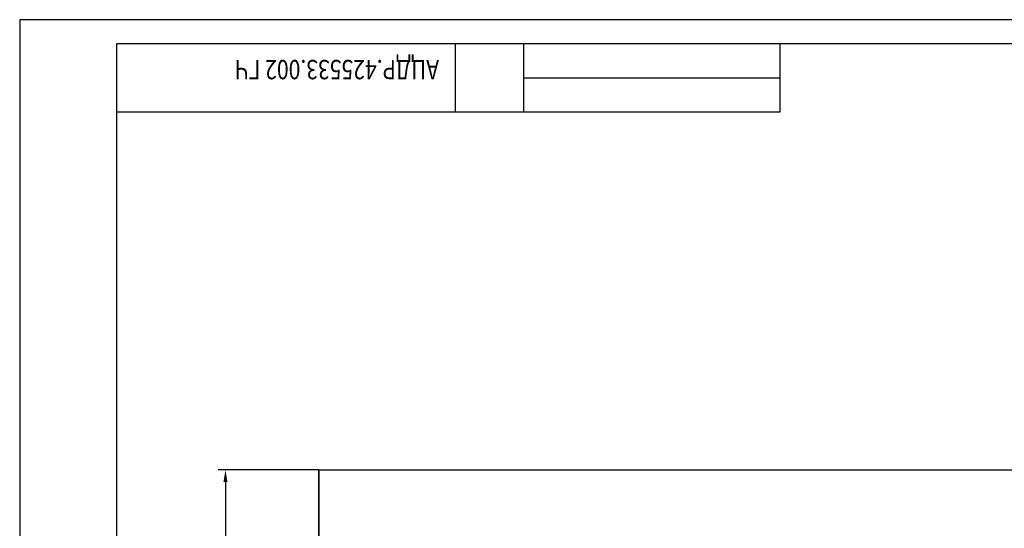
# Model space of a CAD drawing. Extents: x -735 to 106, y -1834 to -1240.
# Drawn here: x -735 to -531, y -1345 to -1240 of the extents above; entities that cross this region are included whole.
import ezdxf

# ---------------------------------------------------------------- set-up
doc = ezdxf.new("R2010")
doc.units = 0
doc.header["$LTSCALE"] = 20
doc.header["$MEASUREMENT"] = 0
doc.linetypes.add('ACAD_ISO04W100', pattern=[30.5, 24, -3, 0.5, -3])
doc.linetypes.add('DASHED', pattern=[0.75, 0.5, -0.25])
doc.layers.get('DEFPOINTS').update_dxf_attribs({"linetype": 'CONTINUOUS'})
for name, color, linetype in [('1', 1, 'Continuous'), ('10', 7, 'CONTINUOUS'), ('2', 2, 'Continuous'), ('BOARD', 3, 'CONTINUOUS'), ('КРЫШКА', 6, 'CONTINUOUS')]:
    doc.layers.add(name, color=color, linetype=linetype)
doc.styles.get("Standard").update_dxf_attribs({"font": 'monotxt.shx', "width": 0.8, "oblique": 15})
doc.dimstyles.get("Standard").update_dxf_attribs({"dimtxt": 3.5, "dimasz": 2.5, "dimexe": 1.5, "dimexo": 0, "dimgap": 0.9, "dimtad": 1, "dimtoh": 1, "dimdec": 0, "dimzin": 0, "dimdsep": 46, "dimtxsty": 'Standard', "dimcen": 1, "dimadec": 0, "dimazin": 0, "dimtfac": 1, "dimtdec": 0, "dimtofl": 0, "dimtmove": 0, "dimatfit": 3, "dimfxl": 0, "dimtolj": 1, "dimtzin": 0, "dimarcsym": 0})

# ---------------------------------------------------------------- blocks, each defined once
blk = doc.blocks.new('*D1')
at = {"layer": '10', "color": 0, "lineweight": -2, "ltscale": 0.5}
for p, q in [((-672.96, -1332.88), (-693.76, -1332.88)), ((-692.26, -1335.38), (-692.26, -1635.38)), ((-672.96, -1637.88), (-693.76, -1637.88))]:
    blk.add_line(p, q, dxfattribs=at)
at = {"layer": '10', "color": 0, "ltscale": 0.5}
for points in [[(-692.68, -1335.38), (-691.85, -1335.38), (-692.26, -1332.88)], [(-692.68, -1635.38), (-691.85, -1635.38), (-692.26, -1637.88)]]:
    blk.add_solid(points, dxfattribs=at)
at = {"layer": 'DEFPOINTS', "color": 0, "ltscale": 0.5}
for p in [(-672.96, -1332.88), (-692.26, -1637.88), (-672.96, -1637.88)]:
    blk.add_point(p, dxfattribs=at)
at = {"layer": '10', "color": 0, "ltscale": 0.5, "insert": (-694.91, -1485.38), "char_height": 3.5, "attachment_point": 5, "rotation": 90}
blk.add_mtext('\\A1;305', dxfattribs=at)

msp = doc.modelspace()

# ---------------------------------------------------------------- linework, layer by layer
at = {"layer": '1'}
for p, q in [((101.25, -1244.93), (-714.75, -1244.93)), ((-714.75, -1244.93), (-714.75, -1828.93)), ((-644.75, -1258.93), (-644.75, -1244.93)), ((-630.75, -1244.93), (-630.75, -1258.93)), ((-577.75, -1258.93), (-577.75, -1244.93)), ((-630.75, -1251.93), (-577.75, -1251.93)), ((-714.75, -1258.93), (-577.75, -1258.93))]:
    msp.add_line(p, q, dxfattribs=at)
at = {"layer": '2'}
for p, q in [((106.25, -1239.93), (-734.75, -1239.93)), ((-734.75, -1239.93), (-734.75, -1833.93))]:
    msp.add_line(p, q, dxfattribs=at)
at = {"layer": 'BOARD', "linetype": 'ACAD_ISO04W100'}
for p, q in [((-672.96, -1332.88), (-417.96, -1332.88)), ((-672.96, -1637.88), (-672.96, -1332.88))]:
    msp.add_line(p, q, dxfattribs=at)
at = {"layer": 'BOARD'}
msp.add_line((-672.96, -1332.88), (-672.96, -1484.88), dxfattribs=at)
at = {"layer": 'КРЫШКА', "linetype": 'DASHED'}
msp.add_line((-672.96, -1332.88), (-672.16, -1332.88), dxfattribs=at)
at = {"layer": 'КРЫШКА'}
for q in [(-672.96, -1390.88), (-672.96, -1450.88)]:
    msp.add_line((-672.96, -1332.88), q, dxfattribs=at)

# ---------------------------------------------------------------- texts
at = {"layer": '2', "oblique": 15, "width": 0.8}
msp.add_text('АЦДР.425533.002 ГЧ', height=4, rotation=180, dxfattribs=at).set_placement((-648.16, -1248.23))

# ---------------------------------------------------------------- dimensions: what is measured, and where the dimension line sits
at = {"layer": '10', "ltscale": 0.5}
dim = msp.add_linear_dim(base=(-692.26, -1637.88), p1=(-672.96, -1332.88), p2=(-672.96, -1637.88), angle=90, dimstyle='Standard', dxfattribs=at)
dim.commit()
dim.dimension.update_dxf_attribs({"geometry": '*D1', "text_midpoint": (-694.91, -1485.38)})

doc.saveas('drawing.dxf')
